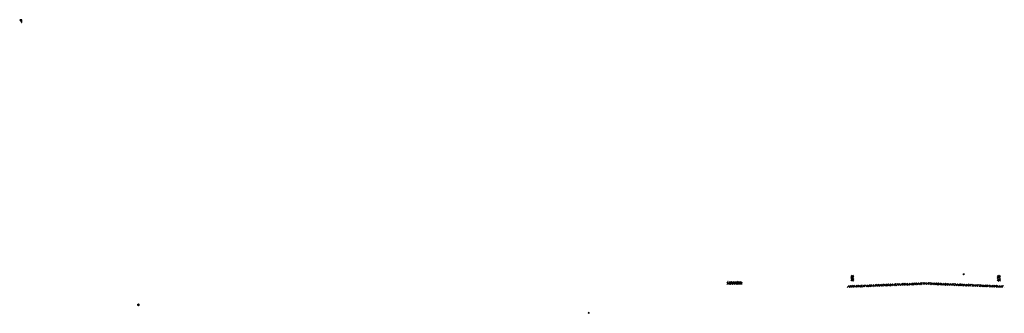
# Model space of a CAD drawing. Extents: x 21 to 136, y -1 to 97.
# Drawn here: x 92 to 136, y 84 to 97 of the extents above; entities that cross this region are included whole.
import ezdxf

# ---------------------------------------------------------------- set-up
doc = ezdxf.new("R2010")
doc.units = 0
doc.header["$LTSCALE"] = 0.7
doc.layers.get('0').update_dxf_attribs({"linetype": 'CONTINUOUS'})
doc.layers.add('EQUIP_I', color=1, linetype='CONTINUOUS')
doc.layers.add('HACHURA', color=13, linetype='CONTINUOUS')

# ---------------------------------------------------------------- blocks, each defined once
blk = doc.blocks.new('*X')
at = {"color": 0, "linetype": 'CONTINUOUS'}
for p, q in [((467, 985.66), (467.05, 985.72)), ((467, 985.66), (467.05, 985.72)), ((467.96, 984.79), (467.03, 985.72)), ((467.96, 984.79), (467.03, 985.72)), ((467.07, 985.56), (467.23, 985.72)), ((467.07, 985.56), (467.23, 985.72)), ((467.15, 985.46), (467.41, 985.72)), ((467.15, 985.46), (467.41, 985.72)), ((467.96, 984.97), (467.21, 985.72)), ((467.96, 984.97), (467.21, 985.72)), ((467.96, 984.61), (467.21, 985.36)), ((467.96, 984.61), (467.21, 985.36)), ((467.22, 985.35), (467.58, 985.72)), ((467.22, 985.35), (467.58, 985.72)), ((467.29, 985.25), (467.76, 985.72)), ((467.29, 985.25), (467.76, 985.72)), ((467.37, 985.14), (467.94, 985.72)), ((467.37, 985.14), (467.94, 985.72)), ((467.96, 985.14), (467.39, 985.72)), ((467.96, 985.14), (467.39, 985.72)), ((467.44, 985.04), (467.96, 985.56)), ((467.44, 985.04), (467.96, 985.56)), ((467.51, 984.94), (467.96, 985.39)), ((467.51, 984.94), (467.96, 985.39)), ((467.96, 985.32), (467.56, 985.72)), ((467.96, 985.32), (467.56, 985.72)), ((467.59, 984.83), (467.96, 985.21)), ((467.59, 984.83), (467.96, 985.21)), ((467.96, 984.44), (467.64, 984.76)), ((467.96, 984.44), (467.64, 984.76)), ((467.66, 984.73), (467.96, 985.03)), ((467.66, 984.73), (467.96, 985.03)), ((467.73, 984.63), (467.96, 984.86)), ((467.73, 984.63), (467.96, 984.86)), ((467.96, 985.5), (467.74, 985.72)), ((467.96, 985.5), (467.74, 985.72)), ((467.81, 984.52), (467.96, 984.68)), ((467.81, 984.52), (467.96, 984.68)), ((467.88, 984.42), (467.96, 984.5)), ((467.88, 984.42), (467.96, 984.5)), ((467.96, 985.67), (467.92, 985.72)), ((467.96, 985.67), (467.92, 985.72)), ((467.95, 984.32), (467.96, 984.33)), ((467.95, 984.32), (467.96, 984.33)), ((524.5, 846.88), (524.91, 847.29)), ((524.5, 846.89), (524.9, 847.29)), ((524.5, 846.9), (524.88, 847.29)), ((524.5, 846.91), (524.87, 847.29)), ((524.5, 846.92), (524.86, 847.29)), ((524.5, 846.94), (524.85, 847.29)), ((524.5, 846.95), (524.84, 847.29)), ((524.5, 846.84), (524.95, 847.28)), ((524.5, 846.85), (524.94, 847.28)), ((524.5, 846.86), (524.93, 847.28)), ((524.5, 846.87), (524.92, 847.28)), ((524.5, 846.96), (524.82, 847.28)), ((524.5, 846.98), (524.81, 847.28)), ((524.5, 846.99), (524.79, 847.28)), ((524.95, 846.54), (524.5, 846.99)), ((524.94, 846.54), (524.5, 846.98)), ((524.93, 846.54), (524.5, 846.97)), ((524.91, 846.54), (524.5, 846.96)), ((524.9, 846.54), (524.5, 846.95)), ((524.89, 846.54), (524.5, 846.93)), ((524.88, 846.54), (524.5, 846.92)), ((524.87, 846.54), (524.5, 846.91)), ((524.86, 846.54), (524.5, 846.9)), ((524.85, 846.54), (524.5, 846.89)), ((524.83, 846.54), (524.5, 846.87)), ((524.82, 846.54), (524.5, 846.86)), ((524.81, 846.54), (524.5, 846.85)), ((524.79, 846.55), (524.5, 846.83)), ((524.51, 846.83), (524.96, 847.28)), ((524.51, 847.01), (524.78, 847.28)), ((524.51, 846.8), (524.98, 847.27)), ((524.51, 846.81), (524.98, 847.27)), ((524.51, 846.82), (524.97, 847.27)), ((524.51, 847.02), (524.76, 847.27)), ((524.98, 846.55), (524.51, 847.02)), ((524.97, 846.55), (524.51, 847.01)), ((524.96, 846.55), (524.51, 847.01)), ((524.95, 846.55), (524.51, 847)), ((524.77, 846.55), (524.51, 846.82)), ((524.76, 846.55), (524.51, 846.8)), ((524.52, 846.79), (524.99, 847.27)), ((524.52, 846.77), (525.01, 847.26)), ((524.52, 846.78), (525, 847.26)), ((524.52, 847.04), (524.74, 847.26)), ((525.01, 846.56), (524.52, 847.05)), ((525, 846.56), (524.52, 847.04)), ((524.99, 846.56), (524.52, 847.03)), ((524.74, 846.56), (524.52, 846.78)), ((524.53, 846.76), (525.02, 847.26)), ((524.53, 847.06), (524.72, 847.26)), ((524.53, 846.75), (525.04, 847.25)), ((524.53, 846.76), (525.03, 847.25)), ((525.03, 846.57), (524.53, 847.07)), ((525.03, 846.57), (524.53, 847.07)), ((525.02, 846.57), (524.53, 847.06)), ((524.72, 846.57), (524.53, 846.76)), ((524.54, 846.74), (525.04, 847.25)), ((524.54, 847.08), (524.7, 847.25)), ((524.54, 846.73), (525.05, 847.24)), ((525.05, 846.58), (524.54, 847.09)), ((525.04, 846.58), (524.54, 847.08)), ((524.7, 846.58), (524.54, 846.74)), ((524.55, 846.73), (525.06, 847.24)), ((524.55, 846.71), (525.07, 847.23)), ((524.55, 846.72), (525.07, 847.23)), ((524.55, 847.11), (524.68, 847.23)), ((525.07, 846.6), (524.55, 847.11)), ((525.06, 846.59), (524.55, 847.11)), ((525.06, 846.59), (524.55, 847.1)), ((524.67, 846.6), (524.55, 846.71)), ((524.56, 846.7), (525.09, 847.22)), ((524.56, 846.7), (525.08, 847.22)), ((525.09, 846.6), (524.56, 847.13)), ((525.08, 846.6), (524.56, 847.12)), ((524.57, 846.68), (525.1, 847.21)), ((524.57, 846.69), (525.09, 847.21)), ((525.1, 846.61), (524.57, 847.14)), ((525.09, 846.61), (524.57, 847.13)), ((524.58, 847.15), (524.64, 847.21)), ((524.58, 846.68), (525.11, 847.2)), ((525.11, 846.63), (524.58, 847.15)), ((525.11, 846.62), (524.58, 847.15)), ((524.59, 846.67), (525.11, 847.2)), ((524.59, 846.66), (525.12, 847.19)), ((525.12, 846.63), (524.59, 847.16)), ((524.62, 846.63), (524.59, 846.66)), ((524.6, 846.66), (525.13, 847.19)), ((524.6, 846.65), (525.13, 847.18)), ((525.13, 846.64), (524.6, 847.17)), ((525.12, 846.64), (524.6, 847.17)), ((524.61, 846.65), (525.14, 847.18)), ((525.14, 846.65), (524.61, 847.18)), ((525.14, 846.65), (524.61, 847.18)), ((524.61, 846.64), (525.14, 847.17)), ((525.15, 846.67), (524.62, 847.2)), ((525.15, 846.66), (524.62, 847.19)), ((524.62, 846.63), (525.15, 847.16)), ((525.16, 846.67), (524.63, 847.2)), ((524.63, 846.63), (525.16, 847.16)), ((524.63, 846.62), (525.16, 847.15)), ((525.16, 846.68), (524.64, 847.21)), ((525.17, 846.69), (524.64, 847.21)), ((524.64, 846.62), (525.17, 847.14)), ((525.17, 846.69), (524.65, 847.22)), ((524.65, 846.61), (525.17, 847.14)), ((524.65, 846.61), (525.18, 847.13)), ((525.18, 846.7), (524.66, 847.22)), ((524.66, 846.6), (525.18, 847.12)), ((525.18, 846.71), (524.67, 847.23)), ((525.19, 846.71), (524.67, 847.23)), ((524.67, 846.6), (525.19, 847.12)), ((524.67, 846.59), (525.19, 847.11)), ((525.19, 846.72), (524.68, 847.23)), ((524.68, 846.59), (525.19, 847.1)), ((525.2, 846.73), (524.69, 847.24)), ((525.2, 846.74), (524.69, 847.24)), ((524.69, 846.58), (525.2, 847.09)), ((525.21, 846.74), (524.7, 847.25)), ((524.7, 846.58), (525.2, 847.09)), ((524.7, 846.58), (525.21, 847.08)), ((525.21, 846.75), (524.71, 847.25)), ((524.71, 846.57), (525.21, 847.07)), ((525.21, 846.76), (524.72, 847.25)), ((524.72, 846.57), (525.21, 847.06)), ((525.22, 846.77), (524.73, 847.26)), ((524.73, 846.57), (525.22, 847.05)), ((525.22, 846.78), (524.74, 847.26)), ((525.22, 846.78), (524.74, 847.26)), ((524.74, 846.56), (525.22, 847.05)), ((525.23, 846.79), (524.75, 847.27)), ((524.75, 846.56), (525.22, 847.04)), ((524.75, 846.56), (525.23, 847.03)), ((525.23, 846.8), (524.76, 847.27)), ((524.76, 846.55), (525.23, 847.02)), ((525.23, 846.81), (524.77, 847.27)), ((524.77, 846.55), (525.23, 847.01)), ((525.23, 846.82), (524.78, 847.28)), ((524.78, 846.55), (525.24, 847)), ((525.24, 846.83), (524.79, 847.28)), ((524.79, 846.55), (525.24, 846.99)), ((525.24, 846.84), (524.8, 847.28)), ((524.8, 846.54), (525.24, 846.98)), ((525.24, 846.85), (524.81, 847.28)), ((524.81, 846.54), (525.24, 846.97)), ((525.24, 846.86), (524.82, 847.28)), ((524.82, 846.54), (525.24, 846.96)), ((525.24, 846.87), (524.83, 847.28)), ((524.83, 846.54), (525.24, 846.95)), ((525.24, 846.88), (524.84, 847.29)), ((524.84, 846.54), (525.24, 846.94)), ((525.25, 846.89), (524.85, 847.29)), ((524.85, 846.54), (525.25, 846.93)), ((525.25, 846.9), (524.86, 847.29)), ((525.25, 846.92), (524.87, 847.29)), ((524.87, 846.54), (525.25, 846.92)), ((524.88, 846.54), (525.25, 846.91)), ((525.25, 846.93), (524.89, 847.29)), ((524.89, 846.54), (525.25, 846.89)), ((525.24, 846.94), (524.9, 847.29)), ((524.9, 846.54), (525.24, 846.88)), ((525.24, 846.95), (524.91, 847.28)), ((524.92, 846.54), (525.24, 846.87)), ((525.24, 846.97), (524.93, 847.28)), ((524.93, 846.54), (525.24, 846.85)), ((525.24, 846.98), (524.94, 847.28)), ((524.94, 846.54), (525.24, 846.84)), ((525.24, 847), (524.96, 847.28)), ((524.96, 846.55), (525.24, 846.83)), ((525.23, 847.01), (524.97, 847.27)), ((524.97, 846.55), (525.23, 846.81)), ((525.23, 847.03), (524.99, 847.27)), ((524.99, 846.56), (525.23, 846.79)), ((525.22, 847.05), (525.01, 847.26)), ((525.01, 846.56), (525.22, 846.77)), ((525.21, 847.07), (525.03, 847.25)), ((525.03, 846.57), (525.21, 846.75)), ((525.2, 847.09), (525.05, 847.24)), ((525.06, 846.59), (525.2, 846.73)), ((525.18, 847.12), (525.08, 847.22)), ((525.09, 846.61), (525.18, 846.7)), ((744.1, 843.04, 5), (744.11, 843.05, 5)), ((744.13, 843.03, 5), (744.1, 843.05, 5)), ((744.11, 843.04, 5), (744.13, 843.06, 5)), ((744.12, 843.03, 5), (744.16, 843.06, 5)), ((744.16, 843.01, 5), (744.12, 843.05, 5)), ((744.13, 843.02, 5), (744.18, 843.07, 5)), ((744.2, 842.99, 5), (744.13, 843.06, 5)), ((744.15, 843.02, 5), (744.21, 843.08, 5)), ((744.23, 842.97, 5), (744.15, 843.06, 5)), ((744.16, 843.01, 5), (744.25, 843.1, 5)), ((744.27, 842.96, 5), (744.16, 843.06, 5)), ((744.17, 843.01, 5), (744.31, 843.14, 5)), ((744.3, 842.94, 5), (744.17, 843.07, 5)), ((744.18, 843, 5), (744.45, 843.27, 5)), ((744.19, 842.99, 5), (744.45, 843.26, 5)), ((744.34, 842.92, 5), (744.19, 843.07, 5)), ((744.38, 842.9, 5), (744.2, 843.08, 5)), ((744.21, 842.99, 5), (744.46, 843.24, 5)), ((744.41, 842.88, 5), (744.21, 843.08, 5)), ((744.22, 842.98, 5), (744.46, 843.23, 5)), ((744.45, 842.87, 5), (744.22, 843.09, 5)), ((744.23, 842.98, 5), (744.46, 843.21, 5)), ((744.24, 842.97, 5), (744.47, 843.2, 5)), ((744.48, 842.85, 5), (744.24, 843.1, 5)), ((744.25, 842.96, 5), (744.47, 843.18, 5)), ((744.52, 842.83, 5), (744.25, 843.1, 5)), ((744.26, 842.96, 5), (744.47, 843.17, 5)), ((744.56, 842.81, 5), (744.26, 843.11, 5)), ((744.55, 842.83, 5), (744.27, 843.12, 5)), ((744.28, 842.95, 5), (744.48, 843.15, 5)), ((744.55, 842.85, 5), (744.28, 843.12, 5)), ((744.29, 842.95, 5), (744.48, 843.14, 5)), ((744.54, 842.88, 5), (744.29, 843.13, 5)), ((744.54, 842.9, 5), (744.3, 843.14, 5)), ((744.3, 842.94, 5), (744.48, 843.13, 5)), ((744.53, 842.92, 5), (744.31, 843.15, 5)), ((744.31, 842.93, 5), (744.49, 843.11, 5)), ((744.53, 842.95, 5), (744.32, 843.15, 5)), ((744.32, 842.93, 5), (744.49, 843.1, 5)), ((744.52, 842.97, 5), (744.33, 843.16, 5)), ((744.33, 842.92, 5), (744.49, 843.08, 5)), ((744.52, 842.99, 5), (744.34, 843.17, 5)), ((744.5, 843.04, 5), (744.35, 843.19, 5)), ((744.51, 843.02, 5), (744.35, 843.18, 5)), ((744.35, 842.92, 5), (744.5, 843.07, 5)), ((744.5, 843.06, 5), (744.36, 843.2, 5)), ((744.36, 842.91, 5), (744.5, 843.05, 5)), ((744.37, 843.2, 5), (744.45, 843.28, 5)), ((744.49, 843.08, 5), (744.37, 843.21, 5)), ((744.37, 842.91, 5), (744.5, 843.04, 5)), ((744.49, 843.11, 5), (744.38, 843.22, 5)), ((744.38, 842.9, 5), (744.51, 843.03, 5)), ((744.48, 843.15, 5), (744.39, 843.24, 5)), ((744.48, 843.13, 5), (744.39, 843.23, 5)), ((744.39, 842.89, 5), (744.51, 843.01, 5)), ((744.47, 843.18, 5), (744.4, 843.25, 5)), ((744.41, 843.26, 5), (744.44, 843.3, 5)), ((744.46, 843.22, 5), (744.41, 843.27, 5)), ((744.47, 843.2, 5), (744.41, 843.26, 5)), ((744.41, 842.89, 5), (744.51, 843, 5)), ((744.45, 843.27, 5), (744.42, 843.3, 5)), ((744.46, 843.24, 5), (744.42, 843.28, 5)), ((744.42, 842.88, 5), (744.52, 842.98, 5)), ((744.43, 843.3, 5), (744.44, 843.31, 5)), ((744.45, 843.29, 5), (744.43, 843.31, 5)), ((744.43, 842.88, 5), (744.52, 842.97, 5)), ((744.44, 843.31, 5), (744.44, 843.32, 5)), ((744.44, 842.87, 5), (744.52, 842.95, 5)), ((744.45, 842.86, 5), (744.53, 842.94, 5)), ((744.46, 842.86, 5), (744.53, 842.92, 5)), ((744.48, 842.85, 5), (744.53, 842.91, 5)), ((744.49, 842.85, 5), (744.54, 842.9, 5)), ((744.5, 842.84, 5), (744.54, 842.88, 5)), ((744.51, 842.83, 5), (744.54, 842.87, 5)), ((744.52, 842.83, 5), (744.55, 842.85, 5)), ((744.53, 842.82, 5), (744.55, 842.84, 5)), ((744.55, 842.82, 5), (744.55, 842.82, 5))]:
    blk.add_line(p, q, dxfattribs=at)
at = {"color": 0}
for p, q in [((872.08, 860.76), (872.73, 861.42)), ((872.08, 860.76), (872.73, 861.42)), ((872.08, 860.06), (873.42, 861.4)), ((872.08, 860.06), (873.42, 861.4)), ((872.08, 859.35), (873.58, 860.85)), ((872.08, 859.35), (873.58, 860.85)), ((872.08, 858.64), (873.58, 860.14)), ((872.08, 858.64), (873.58, 860.14)), ((872.58, 858.44), (873.58, 859.43)), ((872.58, 858.44), (873.58, 859.43)), ((926.88, 861.65), (927.19, 861.96)), ((926.88, 861.67), (927.17, 861.96)), ((926.88, 861.65), (927.19, 861.96)), ((926.88, 861.67), (927.17, 861.96)), ((926.92, 861.64), (926.88, 861.67)), ((926.92, 861.64), (926.88, 861.67)), ((926.9, 861.64), (926.88, 861.66)), ((926.9, 861.64), (926.88, 861.66)), ((926.89, 861.63), (926.88, 861.64)), ((926.89, 861.63), (926.88, 861.64)), ((926.89, 861.77), (927.11, 861.99)), ((926.89, 861.79), (927.1, 861.99)), ((926.89, 861.77), (927.11, 861.99)), ((926.89, 861.79), (927.1, 861.99)), ((926.89, 861.73), (927.14, 861.98)), ((926.89, 861.75), (927.13, 861.98)), ((926.89, 861.73), (927.14, 861.98)), ((926.89, 861.75), (927.13, 861.98)), ((926.89, 861.69), (927.16, 861.97)), ((926.89, 861.71), (927.15, 861.97)), ((926.89, 861.69), (927.16, 861.97)), ((926.89, 861.71), (927.15, 861.97)), ((927.03, 861.67), (926.89, 861.8)), ((927.03, 861.67), (926.89, 861.8)), ((927.01, 861.67), (926.89, 861.79)), ((927.01, 861.67), (926.89, 861.79)), ((927, 861.66), (926.89, 861.77)), ((927, 861.66), (926.89, 861.77)), ((926.98, 861.66), (926.89, 861.75)), ((926.98, 861.66), (926.89, 861.75)), ((926.97, 861.66), (926.89, 861.74)), ((926.97, 861.66), (926.89, 861.74)), ((926.96, 861.65), (926.89, 861.72)), ((926.96, 861.65), (926.89, 861.72)), ((926.94, 861.65), (926.89, 861.7)), ((926.94, 861.65), (926.89, 861.7)), ((926.93, 861.64), (926.89, 861.69)), ((926.93, 861.64), (926.89, 861.69)), ((926.9, 861.9), (927.03, 862.03)), ((926.9, 861.92), (927.02, 862.03)), ((926.9, 861.9), (927.03, 862.03)), ((926.9, 861.92), (927.02, 862.03)), ((926.9, 861.86), (927.05, 862.02)), ((926.9, 861.88), (927.04, 862.02)), ((926.9, 861.86), (927.05, 862.02)), ((926.9, 861.88), (927.04, 862.02)), ((926.9, 861.83), (927.08, 862.01)), ((926.9, 861.84), (927.07, 862.01)), ((926.9, 861.83), (927.08, 862.01)), ((926.9, 861.84), (927.07, 862.01)), ((926.9, 861.81), (927.09, 862)), ((926.9, 861.81), (927.09, 862)), ((926.9, 861.64), (927.21, 861.94)), ((926.9, 861.64), (927.21, 861.94)), ((927.12, 861.7), (926.9, 861.92)), ((927.12, 861.7), (926.9, 861.92)), ((927.11, 861.7), (926.9, 861.9)), ((927.11, 861.7), (926.9, 861.9)), ((927.09, 861.69), (926.9, 861.88)), ((927.09, 861.69), (926.9, 861.88)), ((927.08, 861.69), (926.9, 861.87)), ((927.08, 861.69), (926.9, 861.87)), ((927.07, 861.68), (926.9, 861.85)), ((927.07, 861.68), (926.9, 861.85)), ((927.05, 861.68), (926.9, 861.84)), ((927.05, 861.68), (926.9, 861.84)), ((927.04, 861.68), (926.9, 861.82)), ((927.04, 861.68), (926.9, 861.82)), ((926.91, 862.04), (926.95, 862.07)), ((926.91, 862.04), (926.95, 862.07)), ((926.91, 862), (926.97, 862.06)), ((926.91, 862.02), (926.96, 862.06)), ((926.91, 862), (926.97, 862.06)), ((926.91, 862.02), (926.96, 862.06)), ((926.91, 861.96), (926.99, 862.05)), ((926.91, 861.98), (926.98, 862.05)), ((927.23, 861.73), (926.91, 862.05)), ((926.91, 861.96), (926.99, 862.05)), ((926.91, 861.98), (926.98, 862.05)), ((927.23, 861.73), (926.91, 862.05)), ((926.91, 861.94), (927.01, 862.04)), ((926.91, 861.94), (927.01, 862.04)), ((927.22, 861.73), (926.91, 862.03)), ((927.22, 861.73), (926.91, 862.03)), ((927.2, 861.72), (926.91, 862.01)), ((927.2, 861.72), (926.91, 862.01)), ((927.19, 861.72), (926.91, 862)), ((927.19, 861.72), (926.91, 862)), ((927.18, 861.72), (926.91, 861.98)), ((927.18, 861.72), (926.91, 861.98)), ((927.16, 861.71), (926.91, 861.97)), ((927.16, 861.71), (926.91, 861.97)), ((927.15, 861.71), (926.91, 861.95)), ((927.15, 861.71), (926.91, 861.95)), ((927.14, 861.7), (926.91, 861.93)), ((927.14, 861.7), (926.91, 861.93)), ((926.92, 862.08), (926.92, 862.08)), ((927.26, 861.74), (926.92, 862.08)), ((926.92, 862.08), (926.92, 862.08)), ((927.26, 861.74), (926.92, 862.08)), ((926.92, 862.06), (926.93, 862.07)), ((926.92, 862.06), (926.93, 862.07)), ((927.24, 861.74), (926.92, 862.06)), ((927.24, 861.74), (926.92, 862.06)), ((926.93, 861.64), (927.22, 861.94)), ((926.93, 861.64), (927.22, 861.94)), ((927.27, 861.74), (926.95, 862.07)), ((927.27, 861.74), (926.95, 862.07)), ((926.95, 861.65), (927.23, 861.93)), ((926.95, 861.65), (927.23, 861.93)), ((927.29, 861.75), (926.98, 862.05)), ((927.29, 861.75), (926.98, 862.05)), ((926.98, 861.66), (927.25, 861.93)), ((926.98, 861.66), (927.25, 861.93)), ((927, 861.66), (927.26, 861.92)), ((927, 861.66), (927.26, 861.92)), ((927.3, 861.75), (927.02, 862.04)), ((927.3, 861.75), (927.02, 862.04)), ((927.03, 861.67), (927.27, 861.92)), ((927.03, 861.67), (927.27, 861.92)), ((927.31, 861.76), (927.05, 862.02)), ((927.31, 861.76), (927.05, 862.02)), ((927.05, 861.68), (927.28, 861.91)), ((927.05, 861.68), (927.28, 861.91)), ((927.33, 861.76), (927.08, 862)), ((927.33, 861.76), (927.08, 862)), ((927.08, 861.69), (927.29, 861.9)), ((927.08, 861.69), (927.29, 861.9)), ((927.1, 861.69), (927.31, 861.9)), ((927.1, 861.69), (927.31, 861.9)), ((927.34, 861.76), (927.12, 861.99)), ((927.34, 861.76), (927.12, 861.99)), ((927.13, 861.7), (927.32, 861.89)), ((927.13, 861.7), (927.32, 861.89)), ((927.35, 861.77), (927.15, 861.97)), ((927.35, 861.77), (927.15, 861.97)), ((927.15, 861.71), (927.33, 861.89)), ((927.15, 861.71), (927.33, 861.89)), ((927.37, 861.77), (927.18, 861.96)), ((927.37, 861.77), (927.18, 861.96)), ((927.18, 861.72), (927.34, 861.88)), ((927.18, 861.72), (927.34, 861.88)), ((927.2, 861.72), (927.35, 861.88)), ((927.2, 861.72), (927.35, 861.88)), ((927.38, 861.78), (927.22, 861.94)), ((927.38, 861.78), (927.22, 861.94)), ((927.23, 861.73), (927.37, 861.87)), ((927.23, 861.73), (927.37, 861.87)), ((927.4, 861.78), (927.25, 861.93)), ((927.4, 861.78), (927.25, 861.93)), ((927.25, 861.74), (927.38, 861.87)), ((927.25, 861.74), (927.38, 861.87)), ((927.41, 861.78), (927.28, 861.91)), ((927.41, 861.78), (927.28, 861.91)), ((927.28, 861.74), (927.39, 861.86)), ((927.28, 861.74), (927.39, 861.86)), ((927.3, 861.75), (927.4, 861.85)), ((927.3, 861.75), (927.4, 861.85)), ((927.42, 861.79), (927.31, 861.9)), ((927.42, 861.79), (927.31, 861.9)), ((927.33, 861.76), (927.41, 861.85)), ((927.33, 861.76), (927.41, 861.85)), ((927.44, 861.79), (927.35, 861.88)), ((927.44, 861.79), (927.35, 861.88)), ((927.35, 861.77), (927.43, 861.84)), ((927.35, 861.77), (927.43, 861.84)), ((927.45, 861.8), (927.38, 861.86)), ((927.45, 861.8), (927.38, 861.86)), ((927.38, 861.77), (927.44, 861.84)), ((927.38, 861.77), (927.44, 861.84)), ((927.4, 861.78), (927.45, 861.83)), ((927.4, 861.78), (927.45, 861.83)), ((927.46, 861.8), (927.41, 861.85)), ((927.46, 861.8), (927.41, 861.85)), ((927.43, 861.79), (927.46, 861.83)), ((927.43, 861.79), (927.46, 861.83)), ((927.48, 861.8), (927.45, 861.83)), ((927.48, 861.8), (927.45, 861.83)), ((927.45, 861.8), (927.48, 861.82)), ((927.45, 861.8), (927.48, 861.82)), ((927.49, 861.81), (927.48, 861.82)), ((927.49, 861.81), (927.48, 861.82)), ((927.48, 861.8), (927.49, 861.81)), ((927.48, 861.8), (927.49, 861.81)), ((943.5, 860.06), (944.88, 861.44)), ((943.5, 860.06), (944.88, 861.44)), ((943.5, 860.77), (944.15, 861.41)), ((943.5, 860.77), (944.15, 861.41)), ((943.5, 859.35), (945, 860.85)), ((943.5, 859.35), (945, 860.85)), ((943.5, 858.64), (945, 860.14)), ((943.5, 858.64), (945, 860.14)), ((944, 858.44), (945, 859.44)), ((944, 858.44), (945, 859.44)), ((811.73, 857.7), (812.37, 858.34)), ((811.73, 857.7), (812.37, 858.34)), ((812.73, 856.93), (811.73, 857.92)), ((812.73, 856.93), (811.73, 857.92)), ((811.76, 856.84), (813.26, 858.34)), ((811.76, 856.84), (813.26, 858.34)), ((812.29, 858.25), (812.2, 858.34)), ((812.29, 858.25), (812.2, 858.34)), ((812.64, 856.84), (814.14, 858.34)), ((812.64, 856.84), (814.14, 858.34)), ((813.7, 856.84), (812.95, 857.59)), ((813.7, 856.84), (812.95, 857.59)), ((813.61, 857.81), (813.09, 858.34)), ((813.61, 857.81), (813.09, 858.34)), ((813.52, 856.84), (815.02, 858.34)), ((813.52, 856.84), (815.02, 858.34)), ((814.94, 857.37), (813.97, 858.34)), ((814.94, 857.37), (813.97, 858.34)), ((814.59, 856.84), (814.28, 857.15)), ((814.59, 856.84), (814.28, 857.15)), ((814.41, 856.84), (815.91, 858.34)), ((814.41, 856.84), (815.91, 858.34)), ((816.27, 856.93), (815.16, 858.03)), ((816.27, 856.93), (815.16, 858.03)), ((815.29, 856.84), (816.79, 858.34)), ((815.29, 856.84), (816.79, 858.34)), ((815.82, 858.25), (815.74, 858.34)), ((815.82, 858.25), (815.74, 858.34)), ((816.18, 856.84), (817.68, 858.34)), ((816.18, 856.84), (817.68, 858.34)), ((817.24, 856.84), (816.49, 857.59)), ((817.24, 856.84), (816.49, 857.59)), ((817.15, 857.81), (816.62, 858.34)), ((817.15, 857.81), (816.62, 858.34)), ((817.06, 856.84), (818.56, 858.34)), ((817.06, 856.84), (818.56, 858.34)), ((818.48, 857.37), (817.51, 858.34)), ((818.48, 857.37), (817.51, 858.34)), ((818.12, 856.84), (817.81, 857.15)), ((818.12, 856.84), (817.81, 857.15)), ((817.94, 856.84), (819.23, 858.13)), ((817.94, 856.84), (819.23, 858.13)), ((819.23, 857.49), (818.7, 858.03)), ((819.23, 857.49), (818.7, 858.03)), ((818.83, 856.84), (819.23, 857.24)), ((818.83, 856.84), (819.23, 857.24)), ((870.34, 855.31), (871.38, 856.35)), ((870.34, 855.31), (871.38, 856.35)), ((871.26, 855.35), (872.3, 856.39)), ((871.26, 855.35), (872.3, 856.39)), ((871.74, 855.37), (871.29, 855.82)), ((871.74, 855.37), (871.29, 855.82)), ((871.95, 856.04), (871.63, 856.36)), ((871.95, 856.04), (871.63, 856.36)), ((872.18, 855.38), (873.22, 856.43)), ((872.18, 855.38), (873.22, 856.43)), ((873.28, 855.6), (872.48, 856.4)), ((873.28, 855.6), (872.48, 856.4)), ((873.1, 855.42), (874.14, 856.46)), ((873.1, 855.42), (874.14, 856.46)), ((873.29, 858.44), (873.58, 858.73)), ((873.29, 858.44), (873.58, 858.73)), ((874.29, 855.47), (873.5, 856.26)), ((874.29, 855.47), (873.5, 856.26)), ((874.02, 855.46), (875.06, 856.5)), ((874.02, 855.46), (875.06, 856.5)), ((875.14, 855.5), (874.82, 855.82)), ((875.14, 855.5), (874.82, 855.82)), ((874.94, 855.49), (875.98, 856.53)), ((874.94, 855.49), (875.98, 856.53)), ((875.49, 856.04), (875.03, 856.5)), ((875.49, 856.04), (875.03, 856.5)), ((875.86, 855.53), (876.9, 856.57)), ((875.86, 855.53), (876.9, 856.57)), ((876.81, 855.6), (875.88, 856.53)), ((876.81, 855.6), (875.88, 856.53)), ((876.78, 855.56), (877.82, 856.61)), ((876.78, 855.56), (877.82, 856.61)), ((877.69, 855.6), (877.03, 856.26)), ((877.69, 855.6), (877.03, 856.26)), ((877.7, 856.48), (877.58, 856.6)), ((877.7, 856.48), (877.58, 856.6)), ((877.7, 855.6), (878.74, 856.64)), ((877.7, 855.6), (878.74, 856.64)), ((878.55, 855.63), (878.36, 855.82)), ((878.55, 855.63), (878.36, 855.82)), ((879.02, 856.04), (878.43, 856.63)), ((879.02, 856.04), (878.43, 856.63)), ((878.62, 855.64), (879.66, 856.68)), ((878.62, 855.64), (879.66, 856.68)), ((880.25, 855.7), (879.28, 856.66)), ((880.25, 855.7), (879.28, 856.66)), ((879.54, 855.67), (880.58, 856.71)), ((879.54, 855.67), (880.58, 856.71)), ((880.46, 855.71), (881.5, 856.75)), ((880.46, 855.71), (881.5, 856.75)), ((881.1, 855.73), (880.57, 856.26)), ((881.1, 855.73), (880.57, 856.26)), ((881.23, 856.48), (880.98, 856.73)), ((881.23, 856.48), (880.98, 856.73)), ((881.38, 855.75), (882.42, 856.79)), ((881.38, 855.75), (882.42, 856.79)), ((882.56, 856.04), (881.83, 856.76)), ((882.56, 856.04), (881.83, 856.76)), ((881.95, 855.77), (881.89, 855.82)), ((881.95, 855.77), (881.89, 855.82)), ((882.3, 855.78), (883.34, 856.82)), ((882.3, 855.78), (883.34, 856.82)), ((883.65, 855.83), (882.78, 856.7)), ((883.65, 855.83), (882.78, 856.7)), ((883.22, 855.82), (884.26, 856.86)), ((883.22, 855.82), (884.26, 856.86)), ((884.5, 855.87), (884.1, 856.26)), ((884.5, 855.87), (884.1, 856.26)), ((884.14, 855.85), (885.18, 856.9)), ((884.14, 855.85), (885.18, 856.9)), ((884.77, 856.48), (884.39, 856.86)), ((884.77, 856.48), (884.39, 856.86)), ((885.06, 855.89), (886.1, 856.93)), ((885.06, 855.89), (886.1, 856.93)), ((886.09, 856.04), (885.24, 856.9)), ((886.09, 856.04), (885.24, 856.9)), ((885.98, 855.93), (887.02, 856.97)), ((885.98, 855.93), (887.02, 856.97)), ((887.05, 855.97), (886.31, 856.7)), ((887.05, 855.97), (886.31, 856.7)), ((886.9, 855.96), (887.94, 857)), ((886.9, 855.96), (887.94, 857)), ((886.98, 856.93), (886.94, 856.96)), ((886.98, 856.93), (886.94, 856.96)), ((887.9, 856), (887.64, 856.26)), ((887.9, 856), (887.64, 856.26)), ((888.3, 856.48), (887.79, 857)), ((888.3, 856.48), (887.79, 857)), ((887.82, 856), (888.86, 857.04)), ((887.82, 856), (888.86, 857.04)), ((889.6, 856.07), (888.64, 857.03)), ((889.6, 856.07), (888.64, 857.03)), ((888.74, 856.03), (889.78, 857.08)), ((888.74, 856.03), (889.78, 857.08)), ((889.66, 856.07), (890.7, 857.11)), ((889.66, 856.07), (890.7, 857.11)), ((890.45, 856.1), (889.85, 856.7)), ((890.45, 856.1), (889.85, 856.7)), ((890.51, 856.93), (890.34, 857.1)), ((890.51, 856.93), (890.34, 857.1)), ((890.58, 856.11), (891.62, 857.15)), ((890.58, 856.11), (891.62, 857.15)), ((891.3, 856.14), (891.18, 856.26)), ((891.3, 856.14), (891.18, 856.26)), ((891.84, 856.48), (891.19, 857.13)), ((891.84, 856.48), (891.19, 857.13)), ((891.5, 856.14), (892.54, 857.18)), ((891.5, 856.14), (892.54, 857.18)), ((893, 856.2), (892.06, 857.15)), ((893, 856.2), (892.06, 857.15)), ((892.42, 856.18), (893.46, 857.22)), ((892.42, 856.18), (893.46, 857.22)), ((893.34, 856.22), (894.38, 857.26)), ((893.34, 856.22), (894.38, 857.26)), ((893.85, 856.24), (893.39, 856.7)), ((893.85, 856.24), (893.39, 856.7)), ((894.05, 856.93), (893.74, 857.23)), ((894.05, 856.93), (893.74, 857.23)), ((894.26, 856.25), (895.3, 857.29)), ((894.26, 856.25), (895.3, 857.29)), ((895.37, 856.48), (894.59, 857.27)), ((895.37, 856.48), (894.59, 857.27)), ((895.18, 856.29), (896.22, 857.33)), ((895.18, 856.29), (896.22, 857.33)), ((896.41, 856.34), (895.59, 857.15)), ((896.41, 856.34), (895.59, 857.15)), ((896.1, 856.32), (897.14, 857.37)), ((896.1, 856.32), (897.14, 857.37)), ((897.26, 856.37), (896.92, 856.7)), ((897.26, 856.37), (896.92, 856.7)), ((897.02, 856.36), (898.06, 857.4)), ((897.02, 856.36), (898.06, 857.4)), ((897.58, 856.93), (897.14, 857.37)), ((897.58, 856.93), (897.14, 857.37)), ((897.94, 856.4), (898.98, 857.44)), ((897.94, 856.4), (898.98, 857.44)), ((898.91, 856.48), (897.99, 857.4)), ((898.91, 856.48), (897.99, 857.4)), ((898.86, 856.43), (899.9, 857.47)), ((898.86, 856.43), (899.9, 857.47)), ((899.81, 856.47), (899.13, 857.15)), ((899.81, 856.47), (899.13, 857.15)), ((899.79, 857.37), (899.69, 857.47)), ((899.79, 857.37), (899.69, 857.47)), ((899.78, 856.47), (900.82, 857.51)), ((899.78, 856.47), (900.82, 857.51)), ((900.66, 856.5), (900.46, 856.7)), ((900.66, 856.5), (900.46, 856.7)), ((901.12, 856.93), (900.55, 857.5)), ((901.12, 856.93), (900.55, 857.5)), ((900.7, 856.5), (901.74, 857.55)), ((900.7, 856.5), (901.74, 857.55)), ((902.36, 856.57), (901.4, 857.53)), ((902.36, 856.57), (901.4, 857.53)), ((901.62, 856.54), (902.66, 857.58)), ((901.62, 856.54), (902.66, 857.58)), ((902.54, 856.58), (903.58, 857.62)), ((902.54, 856.58), (903.58, 857.62)), ((903.21, 856.6), (902.67, 857.15)), ((903.21, 856.6), (902.67, 857.15)), ((903.33, 857.37), (903.1, 857.6)), ((903.33, 857.37), (903.1, 857.6)), ((903.46, 856.61), (904.5, 857.65)), ((903.46, 856.61), (904.5, 857.65)), ((904.65, 856.93), (903.95, 857.63)), ((904.65, 856.93), (903.95, 857.63)), ((904.06, 856.64), (903.99, 856.7)), ((904.06, 856.64), (903.99, 856.7)), ((904.38, 856.65), (905.42, 857.69)), ((904.38, 856.65), (905.42, 857.69)), ((905.76, 856.7), (904.88, 857.59)), ((905.76, 856.7), (904.88, 857.59)), ((905.3, 856.69), (906.34, 857.73)), ((905.3, 856.69), (906.34, 857.73)), ((906.61, 856.74), (906.2, 857.15)), ((906.61, 856.74), (906.2, 857.15)), ((906.22, 856.72), (907.26, 857.76)), ((906.22, 856.72), (907.26, 857.76)), ((906.86, 857.37), (906.5, 857.73)), ((906.86, 857.37), (906.5, 857.73)), ((907.14, 856.76), (908.18, 857.8)), ((907.14, 856.76), (908.18, 857.8)), ((908.19, 856.93), (907.35, 857.77)), ((908.19, 856.93), (907.35, 857.77)), ((908.06, 856.79), (909.06, 857.79)), ((908.06, 856.79), (909.06, 857.79)), ((909.21, 856.79), (908.41, 857.59)), ((909.21, 856.79), (908.41, 857.59)), ((908.95, 856.8), (909.91, 857.76)), ((908.95, 856.8), (909.91, 857.76)), ((910.13, 856.75), (909.74, 857.15)), ((910.13, 856.75), (909.74, 857.15)), ((909.8, 856.76), (910.76, 857.73)), ((909.8, 856.76), (910.76, 857.73)), ((910.4, 857.37), (910.01, 857.76)), ((910.4, 857.37), (910.01, 857.76)), ((910.65, 856.73), (911.61, 857.69)), ((910.65, 856.73), (911.61, 857.69)), ((911.73, 856.93), (910.93, 857.72)), ((911.73, 856.93), (910.93, 857.72)), ((911.5, 856.7), (912.46, 857.66)), ((911.5, 856.7), (912.46, 857.66)), ((912.89, 856.64), (911.95, 857.59)), ((912.89, 856.64), (911.95, 857.59)), ((912.35, 856.66), (913.31, 857.63)), ((912.35, 856.66), (913.31, 857.63)), ((913.2, 856.63), (914.16, 857.59)), ((913.2, 856.63), (914.16, 857.59)), ((913.81, 856.61), (913.27, 857.15)), ((913.81, 856.61), (913.27, 857.15)), ((913.94, 857.37), (913.69, 857.61)), ((913.94, 857.37), (913.69, 857.61)), ((914.05, 856.6), (915.01, 857.56)), ((914.05, 856.6), (915.01, 857.56)), ((914.73, 856.57), (914.6, 856.7)), ((914.73, 856.57), (914.6, 856.7)), ((915.26, 856.93), (914.61, 857.57)), ((915.26, 856.93), (914.61, 857.57)), ((914.9, 856.56), (915.86, 857.53)), ((914.9, 856.56), (915.86, 857.53)), ((916.57, 856.5), (915.53, 857.54)), ((916.57, 856.5), (915.53, 857.54)), ((915.75, 856.53), (916.71, 857.49)), ((915.75, 856.53), (916.71, 857.49)), ((916.6, 856.5), (917.56, 857.46)), ((916.6, 856.5), (917.56, 857.46)), ((917.49, 856.46), (916.81, 857.15)), ((917.49, 856.46), (916.81, 857.15)), ((917.47, 857.37), (917.37, 857.47)), ((917.47, 857.37), (917.37, 857.47)), ((917.45, 856.46), (918.41, 857.43)), ((917.45, 856.46), (918.41, 857.43)), ((918.41, 856.42), (918.13, 856.7)), ((918.41, 856.42), (918.13, 856.7)), ((918.8, 856.93), (918.29, 857.43)), ((918.8, 856.93), (918.29, 857.43)), ((918.3, 856.43), (919.26, 857.39)), ((918.3, 856.43), (919.26, 857.39)), ((919.15, 856.4), (920.11, 857.36)), ((919.15, 856.4), (920.11, 857.36)), ((920.12, 856.48), (919.21, 857.39)), ((920.12, 856.48), (919.21, 857.39)), ((920, 856.36), (920.96, 857.32)), ((920, 856.36), (920.96, 857.32)), ((921.17, 856.32), (920.34, 857.15)), ((921.17, 856.32), (920.34, 857.15)), ((920.85, 856.33), (921.81, 857.29)), ((920.85, 856.33), (921.81, 857.29)), ((922.09, 856.28), (921.67, 856.7)), ((922.09, 856.28), (921.67, 856.7)), ((921.7, 856.3), (922.67, 857.26)), ((921.7, 856.3), (922.67, 857.26)), ((922.33, 856.93), (921.97, 857.29)), ((922.33, 856.93), (921.97, 857.29)), ((922.55, 856.26), (923.52, 857.22)), ((922.55, 856.26), (923.52, 857.22)), ((923.66, 856.48), (922.89, 857.25)), ((923.66, 856.48), (922.89, 857.25)), ((923.01, 856.24), (923, 856.26)), ((923.01, 856.24), (923, 856.26)), ((923.4, 856.23), (924.37, 857.19)), ((923.4, 856.23), (924.37, 857.19)), ((924.85, 856.17), (923.88, 857.15)), ((924.85, 856.17), (923.88, 857.15)), ((924.25, 856.19), (925.22, 857.16)), ((924.25, 856.19), (925.22, 857.16)), ((925.1, 856.16), (926.07, 857.12)), ((925.1, 856.16), (926.07, 857.12)), ((925.77, 856.14), (925.21, 856.7)), ((925.77, 856.14), (925.21, 856.7)), ((925.87, 856.93), (925.65, 857.14)), ((925.87, 856.93), (925.65, 857.14)), ((925.95, 856.13), (926.92, 857.09)), ((925.95, 856.13), (926.92, 857.09)), ((926.69, 856.1), (926.53, 856.26)), ((926.69, 856.1), (926.53, 856.26)), ((927.19, 856.48), (926.57, 857.1)), ((927.19, 856.48), (926.57, 857.1)), ((926.81, 856.09), (927.77, 857.06)), ((926.81, 856.09), (927.77, 857.06)), ((928.52, 856.04), (927.49, 857.07)), ((928.52, 856.04), (927.49, 857.07)), ((927.66, 856.06), (928.62, 857.02)), ((927.66, 856.06), (928.62, 857.02)), ((928.51, 856.03), (929.47, 856.99)), ((928.51, 856.03), (929.47, 856.99)), ((929.45, 855.99), (928.74, 856.7)), ((929.45, 855.99), (928.74, 856.7)), ((929.4, 856.93), (929.33, 857)), ((929.4, 856.93), (929.33, 857)), ((929.36, 855.99), (930.32, 856.96)), ((929.36, 855.99), (930.32, 856.96)), ((930.37, 855.95), (930.07, 856.26)), ((930.37, 855.95), (930.07, 856.26)), ((930.21, 855.96), (931.17, 856.92)), ((930.21, 855.96), (931.17, 856.92)), ((930.73, 856.48), (930.25, 856.96)), ((930.73, 856.48), (930.25, 856.96)), ((931.06, 855.93), (932.02, 856.89)), ((931.06, 855.93), (932.02, 856.89)), ((932.06, 856.04), (931.17, 856.92)), ((932.06, 856.04), (931.17, 856.92)), ((931.91, 855.89), (932.87, 856.86)), ((931.91, 855.89), (932.87, 856.86)), ((933.13, 855.85), (932.28, 856.7)), ((933.13, 855.85), (932.28, 856.7)), ((932.76, 855.86), (933.72, 856.82)), ((932.76, 855.86), (933.72, 856.82)), ((934.05, 855.81), (933.6, 856.26)), ((934.05, 855.81), (933.6, 856.26)), ((933.61, 855.83), (934.57, 856.79)), ((933.61, 855.83), (934.57, 856.79)), ((934.26, 856.48), (933.93, 856.82)), ((934.26, 856.48), (933.93, 856.82)), ((934.46, 855.79), (935.42, 856.76)), ((934.46, 855.79), (935.42, 856.76)), ((935.59, 856.04), (934.85, 856.78)), ((935.59, 856.04), (934.85, 856.78)), ((934.97, 855.77), (934.93, 855.82)), ((934.97, 855.77), (934.93, 855.82)), ((935.31, 855.76), (936.27, 856.72)), ((935.31, 855.76), (936.27, 856.72)), ((936.81, 855.7), (935.81, 856.7)), ((936.81, 855.7), (935.81, 856.7)), ((936.16, 855.73), (937.12, 856.69)), ((936.16, 855.73), (937.12, 856.69)), ((937.01, 855.69), (937.97, 856.66)), ((937.01, 855.69), (937.97, 856.66)), ((937.73, 855.67), (937.14, 856.26)), ((937.73, 855.67), (937.14, 856.26)), ((937.8, 856.48), (937.61, 856.67)), ((937.8, 856.48), (937.61, 856.67)), ((937.86, 855.66), (938.82, 856.62)), ((937.86, 855.66), (938.82, 856.62)), ((938.65, 855.63), (938.46, 855.82)), ((938.65, 855.63), (938.46, 855.82)), ((939.13, 856.04), (938.53, 856.63)), ((939.13, 856.04), (938.53, 856.63)), ((938.71, 855.63), (939.67, 856.59)), ((938.71, 855.63), (939.67, 856.59)), ((940.45, 855.6), (939.45, 856.6)), ((940.45, 855.6), (939.45, 856.6)), ((939.56, 855.59), (940.53, 856.56)), ((939.56, 855.59), (940.53, 856.56)), ((940.41, 855.56), (941.38, 856.52)), ((940.41, 855.56), (941.38, 856.52)), ((941.41, 855.52), (940.67, 856.26)), ((941.41, 855.52), (940.67, 856.26)), ((941.26, 855.53), (942.23, 856.49)), ((941.26, 855.53), (942.23, 856.49)), ((941.34, 856.48), (941.29, 856.53)), ((941.34, 856.48), (941.29, 856.53)), ((942.33, 855.48), (942, 855.82)), ((942.33, 855.48), (942, 855.82)), ((942.11, 855.49), (943.08, 856.46)), ((942.11, 855.49), (943.08, 856.46)), ((942.66, 856.04), (942.21, 856.49)), ((942.66, 856.04), (942.21, 856.49)), ((942.96, 855.46), (943.93, 856.42)), ((942.96, 855.46), (943.93, 856.42)), ((943.99, 855.6), (943.13, 856.45)), ((943.99, 855.6), (943.13, 856.45)), ((943.81, 855.43), (944.78, 856.39)), ((943.81, 855.43), (944.78, 856.39)), ((945.09, 855.38), (944.21, 856.26)), ((945.09, 855.38), (944.21, 856.26)), ((944.67, 855.39), (945.63, 856.36)), ((944.67, 855.39), (945.63, 856.36)), ((944.71, 858.44), (945, 858.73)), ((944.71, 858.44), (945, 858.73)), ((945.52, 855.36), (946.48, 856.32)), ((945.52, 855.36), (946.48, 856.32)), ((946.01, 855.34), (945.53, 855.82)), ((946.01, 855.34), (945.53, 855.82)), ((946.2, 856.04), (945.89, 856.35)), ((946.2, 856.04), (945.89, 856.35)), ((946.93, 855.3), (946.86, 855.38)), ((946.93, 855.3), (946.86, 855.38))]:
    blk.add_line(p, q, dxfattribs=at)
blk = doc.blocks.new('ESCUDO')
at = {"layer": 'HACHURA', "color": 0, "xscale": 1.261484134831758, "yscale": 1.261484134831758, "zscale": 1.261484134831758}
blk.add_blockref('*X', (-559.56, -65.66), dxfattribs=at)

msp = doc.modelspace()

# ---------------------------------------------------------------- block references
at = {"layer": 'EQUIP_I', "color": 0, "xscale": 0.0722640901383085, "yscale": 0.0722640901383085, "zscale": 0.0722640901383085}
msp.add_blockref('ESCUDO', (89.668, 12.163), dxfattribs=at)

doc.saveas('drawing.dxf')
